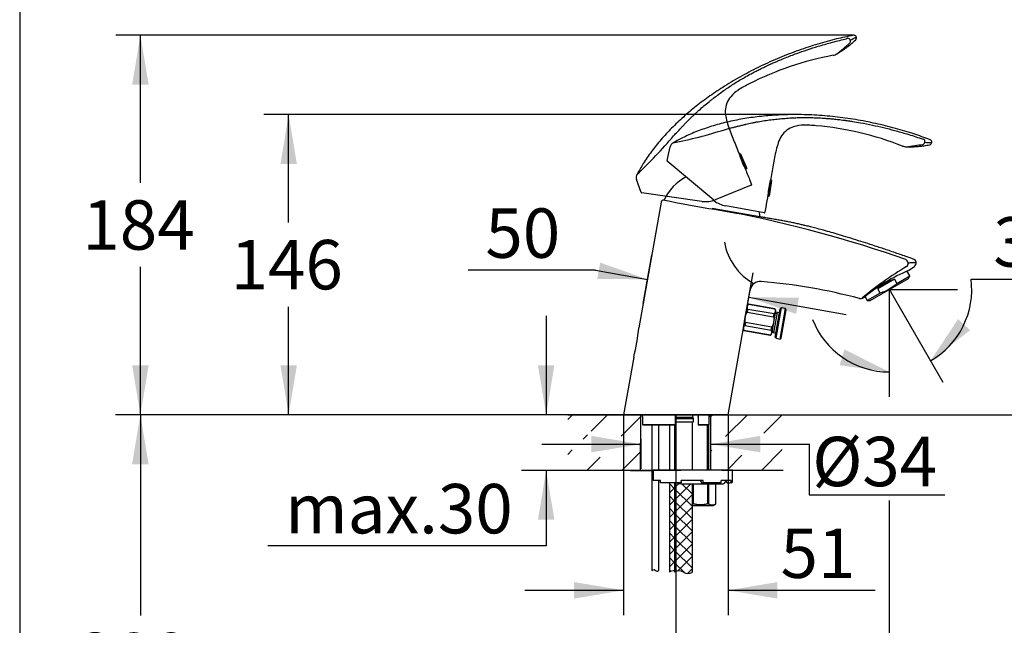
# Model space of a CAD drawing. Units: millimetres. Extents: x 7 to 203, y 5 to 291.
# Drawn here: x 7 to 126, y 120 to 194 of the extents above; entities that cross this region are included whole.
import ezdxf
from ezdxf.enums import TextEntityAlignment as Align
from ezdxf.lldxf.tags import DXFTag

# ---------------------------------------------------------------- set-up
doc = ezdxf.new("R2010")
doc.units = ezdxf.units.MM
for name, color, linetype in [('Default', 7, 'Continuous'), ('Layer13', 7, 'Continuous'), ('Layer15', 7, 'Continuous'), ('Layer17', 7, 'Continuous'), ('Layer18', 7, 'Continuous'), ('Layer3', 7, 'Continuous'), ('Standard', 7, 'Continuous'), ('デフォルト', 7, 'Continuous')]:
    doc.layers.add(name, color=color, linetype=linetype)
doc.styles.add('SEACAD_Arial', font='arial.ttf')
tags = doc.linetypes.add('CENTER2', pattern=[28.575, 19.05, -3.175, 3.175, -3.175]).pattern_tags.tags
tags[10:11] = [DXFTag(74, 4), DXFTag(75, 0), DXFTag(340, '0'), DXFTag(46, 0.0), DXFTag(50, 0.0), DXFTag(44, 0.0), DXFTag(45, 0.0)]
tags[8:9] = [DXFTag(74, 4), DXFTag(75, 0), DXFTag(340, '0'), DXFTag(46, 0.0), DXFTag(50, 0.0), DXFTag(44, 0.0), DXFTag(45, 0.0)]
tags[6:7] = [DXFTag(74, 4), DXFTag(75, 0), DXFTag(340, '0'), DXFTag(46, 0.0), DXFTag(50, 0.0), DXFTag(44, 0.0), DXFTag(45, 0.0)]
tags[4:5] = [DXFTag(74, 4), DXFTag(75, 0), DXFTag(340, '0'), DXFTag(46, 0.0), DXFTag(50, 0.0), DXFTag(44, 0.0), DXFTag(45, 0.0)]
tags = doc.linetypes.add('HIDDEN2', pattern=[4.7625, 3.175, -1.5875]).pattern_tags.tags
tags[6:7] = [DXFTag(74, 4), DXFTag(75, 0), DXFTag(340, '0'), DXFTag(46, 0.0), DXFTag(50, 0.0), DXFTag(44, 0.0), DXFTag(45, 0.0)]
tags[4:5] = [DXFTag(74, 4), DXFTag(75, 0), DXFTag(340, '0'), DXFTag(46, 0.0), DXFTag(50, 0.0), DXFTag(44, 0.0), DXFTag(45, 0.0)]
doc.dimstyles.new('TPI_1_4', dxfattribs={"dimtxt": 6, "dimasz": 6, "dimexe": 3, "dimexo": 0, "dimgap": 1.5, "dimtad": 0, "dimtih": 1, "dimtoh": 1, "dimdec": 0, "dimlfac": 4, "dimtxsty": 'SEACAD_Arial', "dimblk1": '_SE_FILLED', "dimblk2": '_SE_FILLED', "dimsah": 1, "dimcen": 3, "dimadec": 0, "dimazin": 0, "dimtfac": 0.7, "dimtdec": 3, "dimtofl": 0, "dimtmove": 1, "dimatfit": 3, "dimfxl": 1, "dimarcsym": 0})

# ---------------------------------------------------------------- blocks, each defined once
blk = doc.blocks.new('DMBLK1623')
at = {"layer": 'Layer3', "linetype": 'Continuous'}
for points in [[(69.53, 151.87), (70.53, 145.87), (71.53, 151.87)], [(69.53, 133.12), (71.53, 133.12), (70.53, 139.12)]]:
    blk.add_hatch(color=7, dxfattribs=at).paths.add_polyline_path(points)
at = {"layer": 'Layer3', "color": 7, "linetype": 'Continuous'}
for p, q in [((70.53, 157.87), (70.53, 145.87)), ((80.03, 145.87), (67.53, 145.87)), ((86.9, 139.12), (67.53, 139.12)), ((70.53, 139.12), (70.53, 129.97)), ((70.53, 129.97), (36.74, 129.97))]:
    blk.add_line(p, q, dxfattribs=at)
at = {"layer": 'Layer3', "color": 7, "linetype": 'Continuous', "style": 'SEACAD_Arial'}
blk.add_text('max.30', height=6, dxfattribs=at).set_placement((38.84, 137.47), align=Align.TOP_LEFT)
blk = doc.blocks.new('_SE_FILLED')
at = {"color": 0}
blk.add_line((0, 0), (-1, 0), dxfattribs=at)
blk.add_solid([(0, 0), (-1, -0.1665), (-1, 0.1665), (0, 0)], dxfattribs=at)
blk = doc.blocks.new('DMBLK1624')
at = {"layer": 'Layer3', "linetype": 'Continuous'}
for points in [[(76.01, 141.3), (82.01, 142.3), (76.01, 143.3)], [(96.53, 141.3), (96.53, 143.3), (90.53, 142.3)]]:
    blk.add_hatch(color=7, dxfattribs=at).paths.add_polyline_path(points)
at = {"layer": 'Layer3', "color": 7, "linetype": 'Continuous'}
for p, q in [((70.01, 142.3), (82.01, 142.3)), ((82.01, 142.51), (82.01, 139.3)), ((90.53, 142.3), (102.53, 142.3))]:
    blk.add_line(p, q, dxfattribs=at)
blk = doc.blocks.new('DMBLK1625')
at = {"layer": 'Layer3', "linetype": 'Continuous'}
for points in [[(80.27, 111.73), (86.27, 112.73), (80.27, 113.73)], [(118.2, 111.73), (118.2, 113.73), (112.2, 112.73)]]:
    blk.add_hatch(color=7, dxfattribs=at).paths.add_polyline_path(points)
at = {"layer": 'Layer3', "color": 7, "linetype": 'Continuous'}
for p, q in [((86.27, 145.87), (86.27, 109.73)), ((112.2, 135.47), (112.2, 109.73)), ((86.27, 112.73), (74.27, 112.73)), ((124.2, 112.73), (112.2, 112.73))]:
    blk.add_line(p, q, dxfattribs=at)
at = {"layer": 'Layer3', "color": 7, "linetype": 'Continuous', "style": 'SEACAD_Arial'}
blk.add_text('104', height=6, dxfattribs=at).set_placement((92.19, 115.73), align=Align.TOP_LEFT)
blk = doc.blocks.new('DMBLK1626')
at = {"layer": 'Layer3', "linetype": 'Continuous'}
for points in [[(38.26, 176.29), (40.26, 176.29), (39.26, 182.29)], [(38.26, 151.87), (39.26, 145.87), (40.26, 151.87)]]:
    blk.add_hatch(color=7, dxfattribs=at).paths.add_polyline_path(points)
at = {"layer": 'Layer3', "color": 7, "linetype": 'Continuous'}
for p, q in [((100.79, 182.29), (36.26, 182.29)), ((39.26, 169.18), (39.26, 182.29)), ((39.26, 145.87), (39.26, 158.98)), ((79.93, 145.87), (36.26, 145.87))]:
    blk.add_line(p, q, dxfattribs=at)
at = {"layer": 'Layer3', "color": 7, "linetype": 'Continuous', "style": 'SEACAD_Arial'}
blk.add_text('146', height=6, dxfattribs=at).set_placement((32.21, 167.08), align=Align.TOP_LEFT)
blk = doc.blocks.new('DMBLK1627')
at = {"layer": 'Layer3', "linetype": 'Continuous'}
for points in [[(20.26, 185.93), (22.26, 185.93), (21.26, 191.93)], [(20.26, 151.87), (21.26, 145.87), (22.26, 151.87)]]:
    blk.add_hatch(color=7, dxfattribs=at).paths.add_polyline_path(points)
at = {"layer": 'Layer3', "color": 7, "linetype": 'Continuous'}
for p, q in [((107.89, 191.93), (18.26, 191.93)), ((21.26, 174), (21.26, 191.93)), ((21.26, 145.87), (21.26, 163.8)), ((79.93, 145.87), (18.26, 145.87))]:
    blk.add_line(p, q, dxfattribs=at)
at = {"layer": 'Layer3', "color": 7, "linetype": 'Continuous', "style": 'SEACAD_Arial'}
blk.add_text('184', height=6, dxfattribs=at).set_placement((14.21, 171.9), align=Align.TOP_LEFT)
blk = doc.blocks.new('DMBLK1628')
at = {"layer": 'Layer3', "linetype": 'Continuous'}
for points in [[(20.25, 139.87), (22.25, 139.87), (21.25, 145.87)], [(20.25, 92.94), (21.25, 86.94), (22.25, 92.94)]]:
    blk.add_hatch(color=7, dxfattribs=at).paths.add_polyline_path(points)
at = {"layer": 'Layer3', "color": 7, "linetype": 'Continuous'}
for p, q in [((73.17, 145.87), (18.25, 145.87)), ((21.25, 145.87), (21.25, 121.5)), ((21.25, 111.3), (21.25, 86.94)), ((84.76, 86.94), (18.25, 86.94))]:
    blk.add_line(p, q, dxfattribs=at)
at = {"layer": 'Layer3', "color": 7, "linetype": 'Continuous', "style": 'SEACAD_Arial'}
blk.add_text('380', height=6, dxfattribs=at).set_placement((13.61, 119.4), align=Align.TOP_LEFT)
blk = doc.blocks.new('DMBLK1629')
at = {"layer": 'Layer3', "linetype": 'Continuous'}
for points in [[(144.97, 167.07), (142.97, 167.07), (143.97, 161.07)], [(144.97, 139.87), (143.97, 145.87), (142.97, 139.87)]]:
    blk.add_hatch(color=7, dxfattribs=at).paths.add_polyline_path(points)
at = {"layer": 'Layer3', "color": 7, "linetype": 'Continuous'}
for p, q in [((143.97, 173.07), (143.97, 161.07)), ((136.48, 161.07), (146.97, 161.07)), ((99.29, 145.87), (146.97, 145.87)), ((143.97, 145.87), (143.97, 133.87))]:
    blk.add_line(p, q, dxfattribs=at)
at = {"layer": 'Layer3', "color": 7, "linetype": 'Continuous', "style": 'SEACAD_Arial'}
blk.add_text('61', height=6, dxfattribs=at).set_placement((139.27, 156.47), align=Align.TOP_LEFT)
blk = doc.blocks.new('DMBLK1630')
at = {"layer": 'Layer3', "linetype": 'Continuous'}
for points in [[(120.55, 157.48), (117.2, 152.4), (122.01, 156.13)], [(106.17, 151.88), (112.2, 151.06), (106.76, 153.79)]]:
    blk.add_hatch(color=7, dxfattribs=at).paths.add_polyline_path(points)
at = {"layer": 'Layer3', "color": 7, "linetype": 'Continuous'}
for p, q in [((122.12, 162.34), (139.71, 162.34)), ((112.2, 160.84), (112.2, 148.06)), ((112.33, 160.84), (118.7, 149.81))]:
    blk.add_line(p, q, dxfattribs=at)
for start, end in [(300, 7.3006), (201.2832, 270)]:
    blk.add_arc((112.2, 161.07), 10.01, start, end, dxfattribs=at)
at = {"layer": 'Layer3', "color": 7, "linetype": 'Continuous', "style": 'SEACAD_Arial'}
blk.add_text('30°', height=6, dxfattribs=at).set_placement((124.82, 169.84), align=Align.TOP_LEFT)
blk = doc.blocks.new('DMBLK1631')
at = {"layer": 'Layer3', "linetype": 'Continuous'}
for points in [[(77.09, 164.33), (76.74, 162.36), (82.82, 162.3)], [(101.22, 160.07), (95.13, 160.13), (100.87, 158.1)]]:
    blk.add_hatch(color=7, dxfattribs=at).paths.add_polyline_path(points)
at = {"layer": 'Layer3', "color": 7, "linetype": 'Continuous'}
for p, q in [((82.31, 159.38), (83.35, 165.25)), ((76.53, 163.41), (61.05, 163.41)), ((76.53, 163.41), (82.82, 162.3)), ((94.62, 157.21), (95.66, 163.08)), ((95.13, 160.13), (106.95, 158.05))]:
    blk.add_line(p, q, dxfattribs=at)
at = {"layer": 'Layer3', "color": 7, "linetype": 'Continuous', "style": 'SEACAD_Arial'}
blk.add_text('50', height=6, dxfattribs=at).set_placement((63.15, 170.91), align=Align.TOP_LEFT)
blk = doc.blocks.new('DMBLK1632')
at = {"layer": 'Layer3', "linetype": 'Continuous'}
for points in [[(73.93, 123.56), (79.93, 124.56), (73.93, 125.56)], [(98.62, 123.56), (98.62, 125.56), (92.62, 124.56)]]:
    blk.add_hatch(color=7, dxfattribs=at).paths.add_polyline_path(points)
at = {"layer": 'Layer3', "color": 7, "linetype": 'Continuous'}
for p, q in [((79.93, 145.87), (79.93, 121.56)), ((92.62, 145.87), (92.62, 121.56)), ((67.93, 124.56), (79.93, 124.56)), ((92.62, 124.56), (110.48, 124.56))]:
    blk.add_line(p, q, dxfattribs=at)
at = {"layer": 'Layer3', "color": 7, "linetype": 'Continuous', "style": 'SEACAD_Arial'}
blk.add_text('51', height=6, dxfattribs=at).set_placement((98.99, 132.06), align=Align.TOP_LEFT)

msp = doc.modelspace()

# ---------------------------------------------------------------- hatches: boundary and pattern name
at = {"layer": 'Default', "linetype": 'Continuous'}
h = msp.add_hatch(dxfattribs=at)
h.set_pattern_fill('NET', scale=0.333333, angle=45, style=0)
edge = h.paths.add_edge_path()
edge.add_line((86.117, 126.932), (86.117, 137.622))
edge.add_line((86.117, 137.622), (85.492, 137.622))
edge.add_line((85.492, 137.622), (85.492, 126.775))
edge.add_arc((86.036, 125.935), 1, 85.33958, 122.93928, ccw=False)
h = msp.add_hatch(dxfattribs=at)
h.set_pattern_fill('NET', scale=0.333333, angle=45, style=0)
edge = h.paths.add_edge_path()
edge.add_line((88.292, 126.775), (88.292, 137.497))
edge.add_line((88.292, 137.497), (86.905, 137.497))
edge.add_line((86.905, 137.497), (86.655, 137.497))
edge.add_arc((86.655, 137.747), 0.25, 210, 270, ccw=False)
edge.add_line((86.438, 137.622), (86.117, 137.622))
edge.add_line((86.117, 137.622), (86.117, 126.775))
edge.add_arc((86.661, 125.935), 1, 57.06072, 122.93928, ccw=False)
edge.add_arc((87.749, 127.614), 1, 237.06072, 302.93928)
at = {"layer": 'Layer15', "linetype": 'Continuous'}
h = msp.add_hatch(dxfattribs=at)
h.set_pattern_fill('LINE', scale=0.94488, angle=45, style=0)
h.paths.add_polyline_path([(75.568, 143.955), (82.016, 142.895), (82.029, 145.872), (80.705, 145.872), (80.03, 145.872), (73.163, 145.872), (73.163, 142.895), (75.568, 142.895)])
h = msp.add_hatch(dxfattribs=at)
h.set_pattern_fill('LINE', scale=0.94488, angle=45, style=0)
h.paths.add_polyline_path([(90.526, 142.94), (96.944, 143.995), (96.944, 142.936), (99.294, 142.936), (99.294, 145.872), (92.53, 145.872), (91.855, 145.872), (90.526, 145.872)])
h = msp.add_hatch(dxfattribs=at)
h.set_pattern_fill('LINE', scale=0.94488, angle=45, style=0)
edge = h.paths.add_edge_path()
edge.add_line((73.163, 139.112), (80.757, 139.112))
edge.add_line((80.757, 139.112), (81.999, 139.112))
edge.add_line((81.999, 139.112), (82.01, 141.549))
edge.add_line((82.01, 141.549), (75.527, 140.449))
edge.add_line((75.527, 140.449), (75.527, 141.59))
edge.add_line((75.527, 141.59), (73.163, 141.59))
edge.add_line((73.163, 141.59), (73.163, 139.072))
h = msp.add_hatch(dxfattribs=at)
h.set_pattern_fill('LINE', scale=0.94488, angle=45, style=0)
edge = h.paths.add_edge_path()
edge.add_line((93.155, 139.122), (91.855, 139.122))
edge.add_line((91.855, 139.122), (99.294, 139.112))
edge.add_line((99.294, 139.112), (99.294, 141.631))
edge.add_line((99.294, 141.631), (96.985, 141.631))
edge.add_line((96.985, 141.631), (96.985, 140.49))
edge.add_line((96.985, 140.49), (90.526, 141.586))
edge.add_line((90.526, 141.586), (90.526, 139.122))
edge.add_line((90.526, 139.122), (91.855, 139.122))

# ---------------------------------------------------------------- linework, layer by layer
at = {"layer": 'Default', "color": 7, "linetype": 'Continuous'}
for p, q in [((113.129, 161.804), (114.698, 162.709)), ((114.698, 162.709), (114.336, 163.336)), ((114.527, 162.413), (114.698, 162.709)), ((109.872, 159.725), (114.527, 162.413)), ((112.84, 162.305), (110.809, 161.132)), ((112.84, 162.305), (113.129, 161.804)), ((109.215, 160.271), (109.53, 159.725)), ((111.098, 160.631), (109.53, 159.725)), ((111.098, 160.631), (110.809, 161.132)), ((82.309, 159.378), (82.317, 159.377)), ((109.53, 159.725), (109.872, 159.725)), ((94.616, 157.208), (94.619, 157.207)), ((94.616, 157.208), (94.619, 157.207)), ((94.616, 157.208), (94.619, 157.207)), ((79.928, 145.872), (92.621, 145.872)), ((88.357, 145.872), (87.205, 145.872)), ((86.366, 145.577), (88.357, 145.577)), ((86.366, 145.429), (88.405, 145.429)), ((86.366, 145.024), (88.405, 145.024)), ((88.292, 139.122), (88.292, 145.024)), ((88.405, 145.024), (88.405, 145.429)), ((85.492, 144.619), (85.492, 139.122)), ((86.117, 144.619), (86.117, 139.122)), ((85.492, 137.622), (85.492, 126.775)), ((86.117, 137.622), (86.117, 126.775)), ((88.292, 126.775), (88.292, 137.497))]:
    msp.add_line(p, q, dxfattribs=at)
at = {"layer": 'Default', "color": 7, "linetype": 'HIDDEN2'}
msp.add_arc((95.221, 182.766), 2.838, 118.39046, 143.44541, dxfattribs=at)
at = {"layer": 'Default', "color": 7, "linetype": 'Continuous'}
for centre, radius, start, end in [((101.613, 178.165), 2.838, 86.39046, 111.44541), ((99.331, 168.116), 7.278, 190.4575, 240.64209), ((88.558, 145.724), 0.25, 143.81421, 216.18579), ((88.155, 145.429), 0.25, 0, 36.18579), ((86.036, 125.935), 1, 85.33958, 122.93928), ((86.661, 125.935), 1, 57.06072, 122.93928), ((87.749, 127.614), 1, 237.06072, 302.93928)]:
    msp.add_arc(centre, radius, start, end, dxfattribs=at)
msp.add_ellipse((112.616, 160.347), major_axis=(-2.584, -1.492), ratio=0.5773503, start_param=4.3085629, end_param=5.1162151, dxfattribs=at)
msp.add_open_spline([(113.129, 161.804), (112.839, 161.535), (112.526, 161.295), (111.84, 160.899), (111.476, 160.748), (111.098, 160.631)], degree=3, knots=[0, 0, 0, 0, 0.5, 0.5, 1, 1, 1, 1], dxfattribs=at)
at = {"layer": 'Layer13', "color": 7, "linetype": 'Continuous'}
for p, q in [((73.168, 145.872), (80.705, 145.872)), ((76.364, 145.872), (97.501, 145.872)), ((76.364, 145.872), (97.501, 145.872)), ((92.53, 145.872), (80.03, 145.872)), ((81.999, 139.158), (82.029, 145.872)), ((90.526, 139.122), (90.526, 145.872)), ((91.855, 145.872), (99.294, 145.872)), ((80.757, 139.112), (73.168, 139.112)), ((80.757, 139.112), (83.28, 139.112)), ((86.905, 139.122), (83.53, 139.122)), ((93.155, 139.122), (86.905, 139.122)), ((99.294, 139.112), (91.855, 139.112))]:
    msp.add_line(p, q, dxfattribs=at)
at = {"layer": 'Layer15', "color": 7, "linetype": 'Continuous'}
for p, q in [((86.241, 144.646), (86.241, 145.872)), ((88.993, 145.872), (88.993, 144.622)), ((90.309, 144.697), (90.309, 145.872)), ((82.247, 145.65), (82.247, 144.695)), ((82.247, 145.622), (82.248, 145.622)), ((82.248, 144.697), (86.19, 144.697)), ((89.077, 144.697), (90.309, 144.697)), ((90.309, 145.622), (90.31, 145.622)), ((90.31, 144.695), (90.31, 145.651)), ((82.308, 144.624), (82.31, 144.622)), ((86.235, 144.622), (82.31, 144.622)), ((88.993, 144.622), (88.994, 144.622)), ((90.247, 144.622), (88.994, 144.622)), ((82.016, 142.895), (82.01, 141.549))]:
    msp.add_line(p, q, dxfattribs=at)
for centre, radius, start, end in [((81.997, 145.622), 0.25, 0, 82.52333), ((90.56, 145.622), 0.25, 97.84481, 180), ((86.19, 144.646), 0.0507, 331.43433, 90.24477), ((86.491, 145.622), 0.25, 165.52249, 180), ((88.743, 145.622), 0.25, 0, 7.57052)]:
    msp.add_arc(centre, radius, start, end, dxfattribs=at)
for centre, ratio, start_param, end_param in [((82.006, 145.622), 0.9685157, 1.5707963, 1.8234766), ((90.551, 145.622), 0.9678635, 4.4597087, 4.712389)]:
    msp.add_ellipse(centre, major_axis=(0, -0.25), ratio=ratio, start_param=start_param, end_param=end_param, dxfattribs=at)
for points, knots in [([(82.248, 144.697), (82.246, 144.697), (82.247, 144.693), (82.253, 144.683), (82.259, 144.676), (82.277, 144.654), (82.292, 144.638), (82.308, 144.624)], [0, 0, 0, 0, 0.25, 0.25, 0.5, 0.5, 1, 1, 1, 1]), ([(89.077, 144.697), (89.069, 144.697), (89.058, 144.693), (89.039, 144.682), (89.031, 144.675), (89.008, 144.653), (88.998, 144.636), (88.994, 144.622)], [0, 0, 0, 0, 0.25, 0.25, 0.5, 0.5, 1, 1, 1, 1]), ([(90.247, 144.622), (90.263, 144.636), (90.279, 144.653), (90.298, 144.675), (90.303, 144.682), (90.31, 144.693), (90.311, 144.697), (90.309, 144.697)], [0, 0, 0, 0, 0.5, 0.5, 0.75, 0.75, 1, 1, 1, 1])]:
    msp.add_open_spline(points, degree=3, knots=knots, dxfattribs=at)
at = {"layer": 'Layer17', "color": 7, "linetype": 'Continuous'}
for p, q in [((90.089, 144.622), (90.089, 139.122)), ((90.28, 139.122), (90.28, 144.655)), ((83.53, 139.122), (83.53, 137.872)), ((93.155, 137.747), (93.155, 139.122)), ((84.405, 137.872), (83.53, 137.872)), ((84.405, 137.747), (84.405, 137.872)), ((84.405, 137.622), (84.405, 137.747)), ((86.905, 137.622), (84.405, 137.622)), ((89.596, 137.872), (86.905, 137.872)), ((86.905, 137.747), (86.905, 137.872)), ((86.905, 137.747), (86.905, 137.622)), ((89.273, 137.872), (89.38, 137.622)), ((89.38, 137.622), (89.542, 137.622)), ((91.698, 137.622), (89.542, 137.622)), ((89.596, 137.747), (89.596, 137.872)), ((92.995, 137.872), (91.796, 137.872)), ((91.796, 137.747), (91.796, 137.872)), ((92.264, 137.872), (92.507, 137.622)), ((92.507, 137.622), (92.873, 137.622)), ((93.03, 137.622), (92.873, 137.622)), ((92.995, 137.747), (92.995, 137.872)), ((86.905, 137.497), (86.655, 137.497)), ((86.905, 137.497), (92.03, 137.497))]:
    msp.add_line(p, q, dxfattribs=at)
for centre, radius, start, end in [((86.655, 137.747), 0.25, 210, 270), ((92.03, 137.747), 0.25, 270, 345.52249), ((92.514, 137.622), 0.25, 135.32247, 165.52249), ((93.03, 137.747), 0.125, 270, 0)]:
    msp.add_arc(centre, radius, start, end, dxfattribs=at)
for centre, major_axis, ratio, start_param, end_param in [((89.542, 137.747), (0, -0.125), 0.4305111, 0, 1.5707963), ((91.698, 137.747), (0, 0.125), 0.7826082, 3.1415927, 4.712389), ((92.873, 137.747), (0, -0.125), 0.9743701, 0, 1.5707963)]:
    msp.add_ellipse(centre, major_axis=major_axis, ratio=ratio, start_param=start_param, end_param=end_param, dxfattribs=at)
at = {"layer": 'Layer18', "color": 7, "linetype": 'Continuous'}
msp.add_open_spline([(83.348, 126.984), (83.442, 127.039), (83.642, 127.152), (83.878, 126.833), (84.095, 126.908), (84.211, 126.98)], degree=3, knots=[0, 0, 0, 0, 0.314999, 0.6154924, 1, 1, 1, 1], dxfattribs=at)
at = {"layer": 'Layer3', "color": 7, "linetype": 'CENTER2'}
for q in [(112.329, 160.844), (112.199, 160.844)]:
    msp.add_line((112.199, 161.069), q, dxfattribs=at)
at = {"layer": 'Layer3', "color": 7, "linetype": 'Continuous'}
for p, q in [((112.199, 161.069), (120.464, 161.069)), ((102.465, 142.205), (102.465, 136.133)), ((102.465, 136.133), (118.93, 136.133))]:
    msp.add_line(p, q, dxfattribs=at)
at = {"layer": 'Standard', "color": 7, "linetype": 'Continuous'}
for p, q in [((6.6, 291), (6.6, 5)), ((85.207, 176.712), (85.573, 178.366)), ((90.89, 171.89), (85.232, 176.638)), ((97.778, 174.378), (97.495, 172.48)), ((97.893, 174.299), (97.609, 172.401)), ((97.77, 174.323), (97.762, 174.329)), ((97.893, 174.299), (97.778, 174.378)), ((97.455, 172.568), (97.503, 172.535)), ((97.495, 172.48), (97.609, 172.401)), ((84.477, 171.67), (81.786, 156.411)), ((84.943, 171.892), (84.824, 171.913)), ((97.002, 170.387), (92.356, 171.206)), ((97.196, 171.069), (97.089, 170.448)), ((96.495, 169.869), (90.672, 170.895)), ((114.536, 163.357), (115.287, 163.919)), ((92.621, 145.872), (95.285, 160.982)), ((108.873, 159.994), (109.199, 160.156)), ((81.162, 152.874), (79.928, 145.872)), ((83.348, 144.622), (83.348, 126.984)), ((84.211, 139.122), (84.211, 144.622)), ((84.211, 126.98), (84.211, 137.872)), ((88.315, 135.059), (88.315, 137.497)), ((88.396, 137.497), (88.396, 135.059)), ((90.164, 135.059), (90.164, 137.497)), ((90.245, 137.497), (90.245, 135.059)), ((91.129, 135.059), (91.129, 137.497)), ((91.13, 135.059), (91.13, 137.497)), ((88.292, 134.872), (90.805, 134.872)), ((88.315, 135.059), (88.396, 135.059)), ((90.164, 135.059), (90.245, 135.059)), ((90.805, 134.872), (91.13, 135.059)), ((91.129, 135.059), (91.13, 135.059))]:
    msp.add_line(p, q, dxfattribs=at)
at = {"layer": 'Standard', "color": 7, "linetype": 'HIDDEN2'}
for p, q in [((93.976, 177.522), (94.741, 175.762)), ((94.115, 177.516), (93.976, 177.522)), ((93.998, 177.471), (93.988, 177.472)), ((94.115, 177.516), (94.88, 175.756)), ((94.661, 175.816), (94.719, 175.813)), ((94.741, 175.762), (94.88, 175.756)), ((82.078, 172.839), (81.512, 174.436)), ((95.432, 173.727), (91.058, 171.959)), ((95.236, 174.407), (95.474, 173.824)), ((89.453, 171.762), (82.138, 172.79))]:
    msp.add_line(p, q, dxfattribs=at)
for centre, radius, start, end in [((106.434, 193.303), 1.882, 281.5753, 291.50482), ((103.472, 199.601), 9.183, 295.75289, 300.91289), ((60.43, 244.889), 71.493, 309.4332, 311.05402), ((112.345, 152.239), 37.894, 100.57013, 116.91845), ((104.991, 191.128), 1.688, 283.22409, 300.25887), ((42.38, 216.709), 57.197, 313.23096, 319.69882), ((101.089, 179.393), 7.357, 195.13927, 209.09505), ((82.219, 174.685), 0.75, 152.12006, 199.41028), ((95.404, 173.796), 0.075, 292, 22.2405), ((82.149, 172.864), 0.075, 199.62491, 262.00017), ((89.888, 174.857), 3.125, 262.17105, 292)]:
    msp.add_arc(centre, radius, start, end, dxfattribs=at)
at = {"layer": 'Standard', "color": 7, "linetype": 'Continuous'}
for centre, radius, start, end in [((99.959, 143.202), 37.894, 68.57013, 84.91845), ((74.788, 234.953), 57.197, 281.23096, 287.69882), ((116.706, 181.159), 1.882, 249.5753, 259.50482), ((86.305, 178.202), 0.75, 120.12006, 167.41028), ((114.329, 180.079), 1.688, 251.22409, 268.25887), ((105.029, 249.285), 71.493, 277.4332, 279.05402), ((117.531, 188.07), 9.183, 263.75289, 268.91289), ((85.28, 176.695), 0.075, 167.62491, 230.00017), ((90.394, 169.32), 6.125, 117.752, 154.85727), ((104.802, 172.195), 7.357, 163.13927, 177.09505), ((84.772, 171.617), 0.3, 80.08344, 170), ((149.368, 508.995), 343.204, 259.17717, 260.99749), ((92.899, 174.284), 3.125, 230.17105, 260), ((26.163, -185.914), 362.559, 79.36753, 79.62714), ((64.597, 23.002), 150.141, 70.71197, 79.07269), ((90.394, 169.32), 6.125, 5.14273, 11.03625), ((97.015, 170.461), 0.075, 260, 350.2405), ((132.959, 131.957), 36.95, 120.32138, 130.59453), ((113.95, 164.245), 0.529, 312.1774, 62.85542), ((114.948, 164.289), 0.5, 307.70894, 70.55204), ((122.382, 144.24), 20.665, 112.28698, 129.63848), ((96.547, 160.759), 1.281, 85.37655, 170.00044), ((91.266, 95.504), 66.747, 74.97527, 85.3739), ((108.697, 160.465), 0.5, 255.46415, 295.89539), ((52.298, 159.788), 29.681, 346.53008, 353.46991), ((87.873, 135.754), 0.824, 300.64596, 302.46896), ((90.687, 135.754), 0.824, 237.53104, 302.46896)]:
    msp.add_arc(centre, radius, start, end, dxfattribs=at)
at = {"layer": 'Standard', "color": 7, "linetype": 'HIDDEN2'}
for centre, major_axis, ratio, start_param, end_param in [((107.195, 191.238), (-0.14, 0.293), 0.8478618, 3.3540065, 6.020009), ((107.89, 191.606), (-0.181, 0.27), 0.99999, 3.3047713, 5.8927301)]:
    msp.add_ellipse(centre, major_axis=major_axis, ratio=ratio, start_param=start_param, end_param=end_param, dxfattribs=at)
at = {"layer": 'Standard', "color": 7, "linetype": 'Continuous'}
for centre, major_axis, ratio, start_param, end_param in [((116.257, 179.004), (0.036, 0.323), 0.8478618, 3.3540065, 6.020009), ((117.042, 178.948), (-0.01, 0.325), 0.99999, 3.3047713, 5.8927301)]:
    msp.add_ellipse(centre, major_axis=major_axis, ratio=ratio, start_param=start_param, end_param=end_param, dxfattribs=at)
at = {"layer": 'Standard', "color": 7, "linetype": 'HIDDEN2'}
for points, knots in [([(107.827, 191.921), (107.081, 191.764), (105.737, 191.475), (103.475, 190.853), (101.17, 190.098), (98.843, 189.201), (96.553, 188.175), (94.327, 187.027), (92.28, 185.821), (90.42, 184.581), (88.75, 183.332), (87.195, 182.025), (85.765, 180.669), (84.467, 179.269), (83.32, 177.845), (82.324, 176.411), (81.83, 175.52), (81.562, 175.032)], [0, 0, 0, 0, 0.0646086, 0.138158, 0.2143493, 0.2920626, 0.3703534, 0.4484228, 0.5255963, 0.5919437, 0.6568551, 0.7200707, 0.7813868, 0.8406575, 0.8977987, 0.9527932, 1, 1, 1, 1]), ([(86.001, 179.714), (86.114, 179.834), (86.336, 180.072), (86.666, 180.421), (86.977, 180.746), (87.278, 181.059), (87.527, 181.315), (87.71, 181.502), (87.817, 181.61), (87.947, 181.741), (88.133, 181.925), (88.313, 182.1), (88.43, 182.212), (88.5, 182.279), (88.586, 182.36), (88.701, 182.467), (88.873, 182.627), (89.206, 182.928), (89.697, 183.355), (90.202, 183.771), (90.607, 184.095), (90.999, 184.4), (91.513, 184.79), (92.119, 185.228), (92.733, 185.651), (93.348, 186.054), (93.892, 186.388), (94.325, 186.643), (94.757, 186.89), (95.226, 187.149), (95.735, 187.42), (96.182, 187.652), (96.675, 187.9), (97.152, 188.131), (97.503, 188.294), (97.698, 188.384), (97.812, 188.435), (97.914, 188.481), (98.048, 188.541), (98.294, 188.65), (98.812, 188.874), (99.72, 189.249), (100.914, 189.705), (102.249, 190.171), (103.618, 190.607), (104.863, 190.964), (105.944, 191.25), (106.53, 191.391), (106.812, 191.459)], [0, 0, 0, 0, 0.0200689, 0.0396766, 0.0588551, 0.075578, 0.0936645, 0.1036658, 0.1086701, 0.1128123, 0.1271436, 0.1417944, 0.1447072, 0.1477411, 0.1540291, 0.1597426, 0.1675648, 0.1837718, 0.21641, 0.2496258, 0.2660086, 0.2816102, 0.3120636, 0.3472186, 0.3756548, 0.4055883, 0.4387816, 0.4544444, 0.4674081, 0.49981, 0.5199505, 0.5379758, 0.5615204, 0.587419, 0.6027482, 0.6087085, 0.6136535, 0.6179778, 0.6223894, 0.6314839, 0.6508257, 0.6912489, 0.751319, 0.8066296, 0.8635975, 0.9265259, 0.9645916, 1, 1, 1, 1]), ([(105.828, 189.662), (105.964, 189.743), (106.172, 189.867), (106.47, 190.062), (106.693, 190.215), (106.921, 190.377), (107.216, 190.598), (107.647, 190.945), (107.932, 191.204), (108.126, 191.382)], [0, 0, 0, 0, 0.1502971, 0.2727283, 0.3647898, 0.4339072, 0.5638939, 0.7505713, 1, 1, 1, 1]), ([(95.194, 186.029), (94.964, 185.912), (94.736, 185.792), (94.289, 185.538), (94.069, 185.404), (93.856, 185.258)], [0, 0, 0, 0, 0.5, 0.5, 1, 1, 1, 1]), ([(92.942, 184.456), (92.743, 184.22), (92.578, 183.954), (92.354, 183.385), (92.294, 183.074), (92.275, 182.458), (92.314, 182.147), (92.449, 181.54), (92.541, 181.243), (92.837, 180.359), (93.064, 179.78), (93.522, 178.624), (93.754, 178.048), (93.988, 177.472)], [0, 0, 0, 0, 0.125, 0.125, 0.25, 0.25, 0.375, 0.375, 0.5, 0.5, 0.75, 0.75, 1, 1, 1, 1])]:
    msp.add_open_spline(points, degree=3, knots=knots, dxfattribs=at)
at = {"layer": 'Standard', "color": 7, "linetype": 'Continuous'}
for points, knots in [([(117.155, 179.249), (116.439, 179.511), (115.146, 179.978), (112.898, 180.649), (110.543, 181.231), (108.095, 181.703), (105.609, 182.046), (103.113, 182.253), (100.738, 182.314), (98.503, 182.248), (96.425, 182.074), (94.413, 181.79), (92.482, 181.398), (90.639, 180.898), (88.913, 180.298), (87.308, 179.61), (86.417, 179.117), (85.932, 178.845)], [0, 0, 0, 0, 0.0646086, 0.138158, 0.2143493, 0.2920626, 0.3703534, 0.4484228, 0.5255963, 0.5919437, 0.6568551, 0.7200707, 0.7813868, 0.8406575, 0.8977987, 0.9527932, 1, 1, 1, 1]), ([(92.177, 180.463), (92.336, 180.505), (92.65, 180.589), (93.115, 180.71), (93.551, 180.821), (93.972, 180.927), (94.319, 181.012), (94.574, 181.073), (94.721, 181.108), (94.902, 181.15), (95.157, 181.208), (95.401, 181.261), (95.561, 181.294), (95.655, 181.314), (95.772, 181.337), (95.926, 181.367), (96.156, 181.411), (96.598, 181.49), (97.241, 181.592), (97.889, 181.678), (98.404, 181.737), (98.898, 181.788), (99.541, 181.846), (100.287, 181.897), (101.032, 181.93), (101.767, 181.946), (102.405, 181.941), (102.908, 181.928), (103.405, 181.909), (103.94, 181.88), (104.515, 181.84), (105.018, 181.799), (105.567, 181.749), (106.094, 181.691), (106.478, 181.644), (106.691, 181.617), (106.814, 181.6), (106.926, 181.585), (107.07, 181.565), (107.337, 181.527), (107.895, 181.442), (108.864, 181.279), (110.118, 181.033), (111.497, 180.721), (112.889, 180.365), (114.134, 180.009), (115.203, 179.677), (115.774, 179.487), (116.049, 179.395)], [0, 0, 0, 0, 0.0200689, 0.0396766, 0.0588551, 0.075578, 0.0936645, 0.1036658, 0.1086701, 0.1128123, 0.1271436, 0.1417944, 0.1447072, 0.1477411, 0.1540291, 0.1597426, 0.1675648, 0.1837718, 0.21641, 0.2496258, 0.2660086, 0.2816102, 0.3120636, 0.3472186, 0.3756548, 0.4055883, 0.4387816, 0.4544444, 0.4674081, 0.49981, 0.5199505, 0.5379758, 0.5615204, 0.587419, 0.6027482, 0.6087085, 0.6136535, 0.6179778, 0.6223894, 0.6314839, 0.6508257, 0.6912489, 0.751319, 0.8066296, 0.8635975, 0.9265259, 0.9645916, 1, 1, 1, 1]), ([(100.576, 180.806), (100.282, 180.711), (100.001, 180.573), (99.509, 180.209), (99.294, 179.977), (98.951, 179.465), (98.82, 179.18), (98.612, 178.594), (98.533, 178.293), (98.315, 177.387), (98.201, 176.776), (97.977, 175.553), (97.869, 174.941), (97.762, 174.329)], [0, 0, 0, 0, 0.125, 0.125, 0.25, 0.25, 0.375, 0.375, 0.5, 0.5, 0.75, 0.75, 1, 1, 1, 1]), ([(103.319, 180.947), (103.062, 180.97), (102.805, 180.988), (102.291, 181.01), (102.034, 181.013), (101.777, 181.002)], [0, 0, 0, 0, 0.5, 0.5, 1, 1, 1, 1]), ([(114.263, 178.393), (114.421, 178.389), (114.663, 178.384), (115.019, 178.391), (115.29, 178.403), (115.569, 178.42), (115.936, 178.451), (116.484, 178.517), (116.864, 178.585), (117.123, 178.633)], [0, 0, 0, 0, 0.1502971, 0.2727283, 0.3647898, 0.4339072, 0.5638939, 0.7505713, 1, 1, 1, 1]), ([(115.114, 164.76), (114.592, 164.944), (113.682, 165.264), (112.214, 165.767), (110.849, 166.225), (109.615, 166.629), (108.416, 167.013), (107.258, 167.372), (106.15, 167.705), (105.158, 167.993), (104.272, 168.24), (103.483, 168.452), (102.819, 168.623), (102.258, 168.762), (101.764, 168.881), (101.269, 168.995), (100.749, 169.11), (100.204, 169.224), (99.674, 169.328), (99.139, 169.429), (98.682, 169.511), (98.276, 169.581), (97.908, 169.645), (97.455, 169.722), (96.945, 169.81), (96.62, 169.866), (96.439, 169.897)], [0, 0, 0, 0, 0.0779206, 0.1608386, 0.235157, 0.3017194, 0.3612949, 0.4299031, 0.4891263, 0.5401951, 0.5896857, 0.631384, 0.6664373, 0.6958097, 0.7207087, 0.7450616, 0.7743089, 0.8031175, 0.8310626, 0.8578984, 0.8873315, 0.9028244, 0.921665, 0.945027, 0.9742328, 1, 1, 1, 1]), ([(115.43, 164.318), (115.428, 164.317), (115.424, 164.317), (115.391, 164.314), (115.337, 164.311), (115.261, 164.306), (115.164, 164.303), (115.05, 164.3), (114.91, 164.298), (114.725, 164.289), (114.565, 164.281), (114.481, 164.277)], [0, 0, 0, 0, 0.1017904, 0.2051484, 0.3103117, 0.4175162, 0.5269968, 0.6320458, 0.7345669, 0.8610307, 1, 1, 1, 1]), ([(90.164, 135.059), (90.02, 135.02), (89.872, 134.987), (89.577, 134.942), (89.429, 134.929), (89.205, 134.929), (89.13, 134.932), (88.981, 134.944), (88.906, 134.953), (88.684, 134.987), (88.539, 135.02), (88.396, 135.059)], [0, 0, 0, 0, 0.25, 0.25, 0.5, 0.5, 0.625, 0.625, 0.75, 0.75, 1, 1, 1, 1])]:
    msp.add_open_spline(points, degree=3, knots=knots, dxfattribs=at)
at = {"layer": 'Standard', "color": 7, "linetype": 'HIDDEN2'}
msp.add_open_spline([(94.661, 175.816), (94.852, 175.346), (95.044, 174.877), (95.236, 174.407)], degree=3, dxfattribs=at)
at = {"layer": 'Standard', "color": 7, "linetype": 'Continuous'}
msp.add_open_spline([(97.455, 172.568), (97.368, 172.068), (97.282, 171.568), (97.196, 171.069)], degree=3, dxfattribs=at)
at = {"layer": 'デフォルト', "color": 7, "linetype": 'Continuous'}
for p, q in [((94.968, 159.187), (94.933, 158.989)), ((95.113, 159.288), (94.968, 159.187)), ((95.113, 159.288), (95.111, 159.275)), ((95.111, 159.275), (98.311, 158.711)), ((98.314, 158.724), (95.113, 159.288)), ((94.708, 157.71), (94.933, 158.989)), ((95.002, 158.659), (94.94, 158.303)), ((94.94, 158.303), (98.14, 157.739)), ((98.203, 158.095), (95.002, 158.659)), ((98.14, 157.739), (98.203, 158.095)), ((98.38, 158.381), (98.155, 157.102)), ((98.184, 155.827), (98.618, 158.289)), ((98.311, 158.711), (98.314, 158.724)), ((98.415, 158.579), (98.314, 158.724)), ((98.343, 155.292), (98.951, 158.738)), ((98.35, 158.21), (98.596, 158.166)), ((98.864, 158.246), (98.372, 158.333)), ((98.38, 158.381), (98.415, 158.579)), ((98.445, 155.147), (99.096, 158.84)), ((98.937, 155.06), (99.588, 158.753)), ((99.096, 158.84), (98.951, 158.738)), ((99.082, 155.161), (99.69, 158.608)), ((99.588, 158.753), (99.096, 158.84)), ((99.69, 158.608), (99.588, 158.753)), ((94.482, 156.43), (94.708, 157.71)), ((94.722, 157.072), (94.66, 156.716)), ((94.66, 156.716), (97.86, 156.152)), ((97.923, 156.508), (94.722, 157.072)), ((98.155, 157.102), (97.929, 155.823)), ((94.482, 156.43), (94.447, 156.232)), ((94.447, 156.232), (94.549, 156.088)), ((94.551, 156.101), (94.549, 156.088)), ((94.549, 156.088), (97.749, 155.523)), ((97.752, 155.537), (94.551, 156.101)), ((97.749, 155.523), (97.894, 155.625)), ((97.749, 155.523), (97.752, 155.537)), ((97.86, 156.152), (97.923, 156.508)), ((97.894, 155.625), (97.929, 155.823)), ((97.938, 155.871), (98.43, 155.784)), ((97.959, 155.994), (98.206, 155.951)), ((98.343, 155.292), (98.445, 155.147)), ((98.445, 155.147), (98.937, 155.06)), ((98.937, 155.06), (99.082, 155.161))]:
    msp.add_line(p, q, dxfattribs=at)
for centre, radius, start, end in [((95.439, 158.874), 0.518, 129.24154, 167.15564), ((95.446, 158.924), 0.517, 172.80446, 210.79835), ((97.875, 158.496), 0.518, 309.24154, 347.15564), ((97.867, 158.446), 0.517, 352.80446, 30.79835), ((94.987, 156.315), 0.518, 129.24154, 167.15564), ((94.995, 156.366), 0.517, 172.80446, 210.79835), ((97.424, 155.938), 0.518, 309.24154, 347.15564), ((97.416, 155.887), 0.517, 352.80446, 30.79835)]:
    msp.add_arc(centre, radius, start, end, dxfattribs=at)
for points in [[(94.708, 157.71), (94.727, 157.816), (94.757, 157.918), (94.835, 158.116), (94.884, 158.212), (94.94, 158.303)], [(94.722, 157.072), (94.702, 157.178), (94.689, 157.284), (94.682, 157.496), (94.689, 157.603), (94.708, 157.71)], [(98.155, 157.102), (98.136, 156.996), (98.106, 156.893), (98.027, 156.695), (97.979, 156.6), (97.923, 156.508)], [(98.14, 157.739), (98.161, 157.634), (98.174, 157.527), (98.18, 157.314), (98.173, 157.208), (98.155, 157.102)]]:
    msp.add_open_spline(points, degree=3, knots=[0, 0, 0, 0, 0.5, 0.5, 1, 1, 1, 1], dxfattribs=at)

# ---------------------------------------------------------------- texts
at = {"layer": 'Layer3', "insert": (102.847, 143.196), "char_height": 6, "width": 16.98095, "attachment_point": 1}
msp.add_mtext('{\\fArial|b0||i0||c0|p34;\\C7;\\H6.;\\W1.;Ø34}', dxfattribs=at)

# ---------------------------------------------------------------- dimensions: what is measured, and where the dimension line sits
at = {"layer": 'Layer3', "color": 7, "linetype": 'Continuous'}
for base, p1, p2, angle, text, override, picture, middle, dimtype in [((21.256, 191.931), (79.928, 145.872), (107.89, 191.931), 90, '\\A1;<>', {"dimtmove": 0}, 'DMBLK1627', (21.256, 168.901), 160), ((39.256, 182.293), (79.928, 145.872), (100.785, 182.293), 90, '\\A1;<>', {"dimtmove": 0}, 'DMBLK1626', (39.256, 164.082), 160), ((143.966, 145.872), (120.464, 161.069), (99.294, 145.872), 90, '\\A1;<>', {"dimtmove": 0}, 'DMBLK1629', (143.966, 153.47), 160), ((82.824, 162.3), (82.309, 159.378), (94.619, 157.207), 350, '\\A1;<>', {"dimtolj": 1}, 'DMBLK1631', (61.052, 163.41), 161), ((21.249, 86.937), (73.168, 145.872), (84.759, 86.937), 90, '\\A1;380 {}', {"dimtmove": 0}, 'DMBLK1628', (21.249, 116.405), 160), ((79.928, 124.559), (79.928, 145.872), (92.621, 145.872), 0, '\\A1;<>', {"dimtmove": 0, "dimtolj": 1}, 'DMBLK1632', (96.89, 124.559), 161), ((82.014, 142.295), (82.014, 142.515), (90.526, 142.497), 359.87769, '\\A1;{}', {"dimtmove": 0}, 'DMBLK1624', (86.27, 142.295), 161)]:
    dim = msp.add_linear_dim(base=base, p1=p1, p2=p2, angle=angle, text=text, dimstyle='TPI_1_4', override=override, dxfattribs=at)
    dim.commit()
    dim.dimension.update_dxf_attribs({"geometry": picture, "text_midpoint": middle, "dimtype": dimtype})
dim = msp.add_angular_dim_2l(base=(114.789, 151.405), line1=((112.199, 161.069), (112.329, 160.844)), line2=((112.199, 161.069), (112.199, 160.844)), text='\\A1;<>', dimstyle='TPI_1_4', override={"dimtmove": 0, "dimtolj": 1}, dxfattribs=at)
dim.commit()
dim.dimension.update_dxf_attribs({"geometry": 'DMBLK1630', "text_midpoint": (122.124, 162.341), "dimtype": 162})
dim = msp.add_linear_dim(base=(86.274, 112.725), p1=(112.199, 160.844), p2=(86.274, 145.872), text='\\A1;<>', dimstyle='TPI_1_4', override={"dimtmove": 0}, dxfattribs=at)
dim.commit()
dim.dimension.update_dxf_attribs({"geometry": 'DMBLK1625', "text_midpoint": (99.237, 112.725), "dimtype": 160})
dim = msp.add_linear_dim(base=(70.534, 139.122), p1=(80.03, 145.872), p2=(93.155, 139.122), angle=90, text='\\A1;max.30 {}', dimstyle='TPI_1_4', dxfattribs=at)
dim.commit()
dim.dimension.update_dxf_attribs({"geometry": 'DMBLK1623', "text_midpoint": (36.739, 129.965), "dimtype": 160})

doc.saveas('drawing.dxf')
